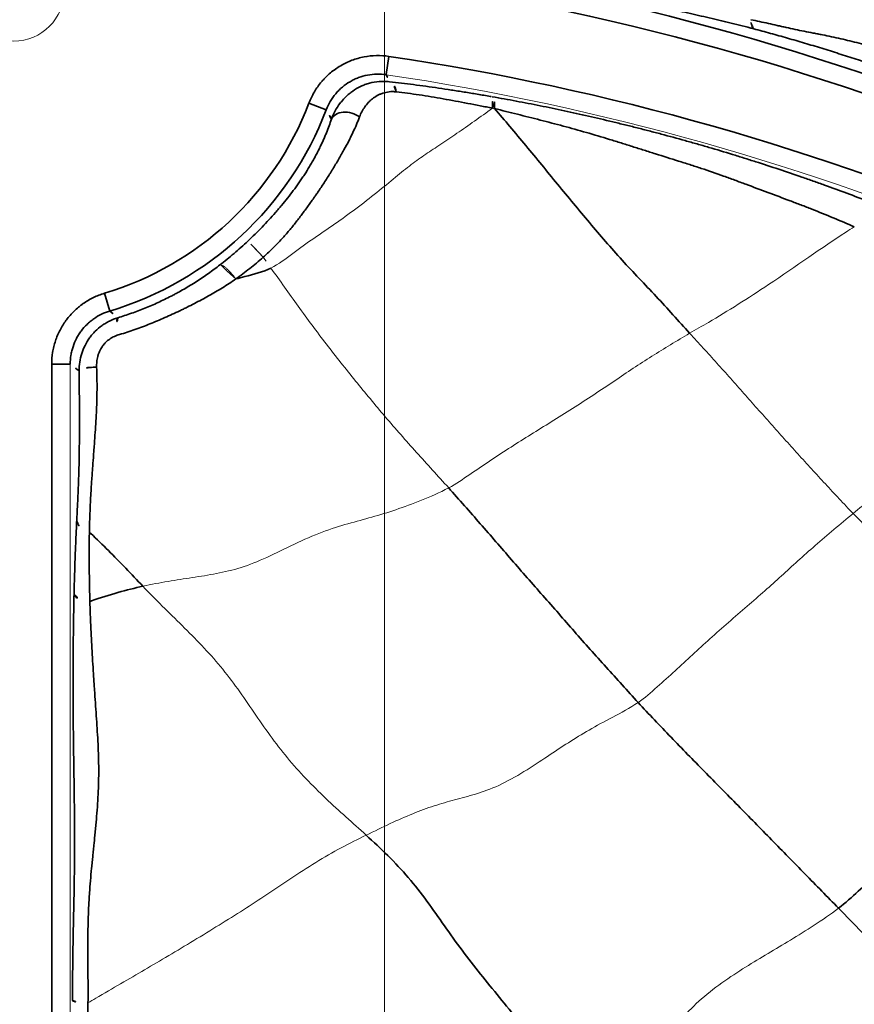
# Model space of a CAD drawing. Units: millimetres. Extents: x -605615253 to 17, y -1703671404 to 113.
# Drawn here: x -605611922 to -605611899, y -1703670215 to -1703670189 of the extents above; entities that cross this region are included whole.
import ezdxf

# ---------------------------------------------------------------- set-up
doc = ezdxf.new("R2010")
doc.units = ezdxf.units.MM
doc.layers.get('0').update_dxf_attribs({"lineweight": 9, "true_color": 0x1c1c1c})
doc.layers.get('Defpoints').update_dxf_attribs({"color": 3, "lineweight": 0})
doc.layers.add('1', color=7, linetype='Continuous')

# ---------------------------------------------------------------- blocks, each defined once
blk = doc.blocks.new('A$C5A414837')
at = {"layer": '1', "color": 0, "linetype": 'Continuous', "lineweight": 35}
for p, q in [((155.346, 151.883), (155.109, 151.443)), ((125.316, 123.866), (152.987, 151.537)), ((152.987, 151.537), (153.34, 151.184)), ((162.871, 151.607), (163.075, 151.151)), ((164.89, 150.677), (165.291, 150.974))]:
    blk.add_line(p, q, dxfattribs=at)
at = {"layer": '1', "color": 0, "linetype": 'Continuous', "lineweight": 18}
blk.add_line((153.34, 151.184), (125.667, 123.511), dxfattribs=at)
for centre, radius in [((109.892, 109.892), 109.892), ((159.389, 159.389), 1.366)]:
    blk.add_circle(centre, radius, dxfattribs=at)
at = {"layer": '1', "color": 0, "linetype": 'Continuous', "lineweight": 35}
for radius in [107.281, 106.782]:
    blk.add_circle((109.892, 109.892), radius, dxfattribs=at)
for centre, radius, start, end in [((109.892, 109.892), 71.028, 7.5139, 38.1191), ((109.892, 109.892), 71.527, 7.5139, 37.79349), ((159.389, 159.389), 8.525, 241.694, 294.1083), ((159.389, 159.389), 9.025, 241.694, 294.1083), ((109.892, 109.892), 68.969, 6.98299, 36.55965)]:
    blk.add_arc(centre, radius, start, end, dxfattribs=at)
at = {"layer": '1', "color": 0, "linetype": 'Continuous', "lineweight": 18}
blk.add_arc((109.892, 109.892), 68.47, 7.36586, 36.55965, dxfattribs=at)
at = {"layer": '1', "color": 0, "linetype": 'Continuous', "lineweight": 35}
for centre, major_axis, ratio, start_param, end_param in [((154.902, 150.719), (0.234, 0.442), 0.179094, 0.053221, 1.46168), ((153.737, 150.536), (-0.357, 0.35), 0.198199, 4.761883, 6.229765), ((163.188, 150.412), (-0.22, 0.449), 0.725286, 4.302195, 6.207092), ((164.417, 150.182), (0.39, 0.312), 0.529617, 5.232372, 6.211152), ((166.048, 147.995), (0.409, 0.288), 0.266763, 5.117872, 6.219799), ((166.079, 147.952), (0.409, 0.287), 0.266649, 5.114556, 6.219801), ((149.384, 146.374), (-0.345, 0.362), 0.403794, 0.057236, 1.434025), ((141.601, 138.657), (-0.351, 0.356), 0.137561, 0.052863, 1.415537)]:
    blk.add_ellipse(centre, major_axis=major_axis, ratio=ratio, start_param=start_param, end_param=end_param, dxfattribs=at)
at = {"layer": '1', "color": 0, "linetype": 'Continuous', "lineweight": 18}
for centre, major_axis, ratio, start_param, end_param in [((159.058, 149.644), (0.016, 0.5), 0.020652, 4.505399, 6.230812), ((150.844, 147.731), (-0.336, 0.37), 0.683095, 0.071734, 1.281246)]:
    blk.add_ellipse(centre, major_axis=major_axis, ratio=ratio, start_param=start_param, end_param=end_param, dxfattribs=at)
at = {"layer": '1', "color": 0, "linetype": 'Continuous', "lineweight": 35}
for points, knots in [([(152.987, 151.537), (153.063, 151.613), (153.144, 151.682), (153.274, 151.775), (153.318, 151.805), (153.387, 151.846), (153.41, 151.86), (153.457, 151.886), (153.48, 151.898), (153.6, 151.958), (153.698, 151.998), (153.849, 152.045), (153.901, 152.059), (153.979, 152.077), (154.005, 152.083), (154.058, 152.093), (154.084, 152.097), (154.216, 152.116), (154.322, 152.123), (154.481, 152.121), (154.534, 152.118), (154.613, 152.11), (154.64, 152.107), (154.693, 152.1), (154.72, 152.096), (154.851, 152.073), (155.057, 152.019), (155.252, 151.934), (155.346, 151.883)], [0, 0, 0, 0, 0.125, 0.125, 0.1875, 0.1875, 0.21875, 0.21875, 0.25, 0.25, 0.375, 0.375, 0.4375, 0.4375, 0.46875, 0.46875, 0.5, 0.5, 0.625, 0.625, 0.6875, 0.6875, 0.71875, 0.71875, 0.75, 0.75, 0.875, 1, 1, 1, 1]), ([(162.871, 151.607), (162.975, 151.653), (163.187, 151.727), (163.409, 151.765), (163.55, 151.777), (163.579, 151.779), (163.635, 151.781), (163.72, 151.783), (163.804, 151.779), (163.971, 151.764), (164.082, 151.745), (164.247, 151.702), (164.301, 151.686), (164.407, 151.648), (164.459, 151.627), (164.612, 151.558), (164.711, 151.503), (164.899, 151.376), (164.986, 151.305), (165.148, 151.15), (165.223, 151.066), (165.291, 150.974)], [0, 0, 0, 0, 0.125, 0.25, 0.25, 0.28125, 0.28125, 0.3125, 0.375, 0.375, 0.5, 0.5, 0.5625, 0.5625, 0.625, 0.625, 0.75, 0.75, 0.875, 0.875, 1, 1, 1, 1]), ([(155.109, 151.443), (155.038, 151.481), (154.892, 151.546), (154.738, 151.586), (154.639, 151.603), (154.62, 151.606), (154.58, 151.612), (154.52, 151.619), (154.46, 151.622), (154.341, 151.624), (154.262, 151.619), (154.143, 151.601), (154.103, 151.594), (154.025, 151.576), (153.987, 151.565), (153.873, 151.53), (153.799, 151.5), (153.71, 151.455), (153.692, 151.446), (153.657, 151.426), (153.64, 151.416), (153.588, 151.385), (153.555, 151.363), (153.458, 151.292), (153.397, 151.241), (153.34, 151.184)], [0, 0, 0, 0, 0.125, 0.25, 0.25, 0.28125, 0.28125, 0.3125, 0.375, 0.375, 0.5, 0.5, 0.5625, 0.5625, 0.625, 0.625, 0.75, 0.75, 0.78125, 0.78125, 0.8125, 0.8125, 0.875, 0.875, 1, 1, 1, 1]), ([(153.384, 150.889), (153.44, 150.946), (153.499, 150.997), (153.626, 151.09), (153.692, 151.132), (153.78, 151.177), (153.798, 151.186), (153.834, 151.203), (153.888, 151.227), (153.944, 151.248), (154.056, 151.284), (154.132, 151.303), (154.231, 151.318), (154.25, 151.321), (154.29, 151.326), (154.349, 151.331), (154.409, 151.334), (154.527, 151.333), (154.606, 151.326), (154.703, 151.31), (154.723, 151.306), (154.762, 151.298), (154.82, 151.285), (154.877, 151.268), (154.989, 151.23), (155.061, 151.199), (155.132, 151.163)], [0, 0, 0, 0, 0.125, 0.125, 0.25, 0.25, 0.28125, 0.28125, 0.3125, 0.375, 0.375, 0.5, 0.5, 0.53125, 0.53125, 0.5625, 0.625, 0.625, 0.75, 0.75, 0.78125, 0.78125, 0.8125, 0.875, 0.875, 1, 1, 1, 1]), ([(155.132, 151.163), (155.189, 151.132), (155.246, 151.103), (155.361, 151.044), (155.419, 151.016), (155.593, 150.932), (155.711, 150.879), (155.949, 150.778), (156.069, 150.73), (156.314, 150.639), (156.439, 150.596), (156.597, 150.545), (156.629, 150.535), (156.693, 150.516), (156.725, 150.506), (156.82, 150.478), (156.884, 150.46), (157.012, 150.427), (157.075, 150.41), (157.202, 150.38), (157.266, 150.365), (157.456, 150.324), (157.582, 150.3), (157.836, 150.256), (157.963, 150.237), (158.091, 150.221)], [0, 0, 0, 0, 0.0625, 0.0625, 0.125, 0.125, 0.25, 0.25, 0.375, 0.375, 0.5, 0.5, 0.53125, 0.53125, 0.5625, 0.5625, 0.625, 0.625, 0.6875, 0.6875, 0.75, 0.75, 0.875, 0.875, 1, 1, 1, 1]), ([(164.89, 150.677), (164.839, 150.746), (164.783, 150.809), (164.662, 150.925), (164.596, 150.978), (164.455, 151.074), (164.381, 151.115), (164.266, 151.167), (164.227, 151.183), (164.148, 151.211), (164.107, 151.223), (163.983, 151.256), (163.9, 151.27), (163.775, 151.281), (163.732, 151.283), (163.648, 151.283), (163.606, 151.281), (163.478, 151.27), (163.312, 151.242), (163.153, 151.186), (163.075, 151.151)], [0, 0, 0, 0, 0.125, 0.125, 0.25, 0.25, 0.375, 0.375, 0.4375, 0.4375, 0.5, 0.5, 0.625, 0.625, 0.6875, 0.6875, 0.75, 0.75, 0.875, 1, 1, 1, 1]), ([(150.491, 148.084), (150.592, 148.175), (150.691, 148.266), (150.843, 148.403), (150.894, 148.45), (150.998, 148.544), (151.05, 148.592), (151.158, 148.691), (151.213, 148.743), (151.299, 148.822), (151.328, 148.85), (151.387, 148.905), (151.416, 148.933), (151.506, 149.017), (151.567, 149.075), (151.691, 149.194), (151.754, 149.255), (151.85, 149.348), (151.883, 149.38), (151.948, 149.444), (151.981, 149.476), (152.08, 149.573), (152.146, 149.638), (152.278, 149.769), (152.344, 149.834), (152.476, 149.966), (152.541, 150.033), (152.64, 150.132), (152.673, 150.165), (152.739, 150.232), (152.772, 150.265), (152.87, 150.364), (152.934, 150.43), (153.063, 150.561), (153.128, 150.627), (153.256, 150.758), (153.32, 150.824), (153.384, 150.889)], [0, 0, 0, 0, 0.125, 0.125, 0.1875, 0.1875, 0.25, 0.25, 0.3125, 0.3125, 0.34375, 0.34375, 0.375, 0.375, 0.4375, 0.4375, 0.5, 0.5, 0.53125, 0.53125, 0.5625, 0.5625, 0.625, 0.625, 0.6875, 0.6875, 0.75, 0.75, 0.78125, 0.78125, 0.8125, 0.8125, 0.875, 0.875, 0.9375, 0.9375, 1, 1, 1, 1]), ([(154.849, 150.809), (154.806, 150.832), (154.762, 150.853), (154.694, 150.877), (154.671, 150.885), (154.636, 150.895), (154.624, 150.898), (154.6, 150.903), (154.588, 150.906), (154.528, 150.917), (154.479, 150.922), (154.406, 150.922), (154.382, 150.921), (154.333, 150.917), (154.308, 150.913), (154.236, 150.9), (154.189, 150.886), (154.121, 150.86), (154.099, 150.85), (154.066, 150.834), (154.056, 150.829), (154.034, 150.817), (154.023, 150.811), (153.971, 150.781), (153.932, 150.753), (153.857, 150.693), (153.822, 150.66), (153.789, 150.624)], [0, 0, 0, 0, 0.125, 0.125, 0.1875, 0.1875, 0.21875, 0.21875, 0.25, 0.25, 0.375, 0.375, 0.4375, 0.4375, 0.5, 0.5, 0.625, 0.625, 0.6875, 0.6875, 0.71875, 0.71875, 0.75, 0.75, 0.875, 0.875, 1, 1, 1, 1]), ([(159.075, 150.143), (159.167, 150.14), (159.258, 150.138), (159.439, 150.136), (159.529, 150.137), (159.707, 150.14), (159.796, 150.143), (159.972, 150.15), (160.059, 150.155), (160.188, 150.163), (160.232, 150.166), (160.318, 150.173), (160.36, 150.176), (160.488, 150.188), (160.573, 150.196), (160.74, 150.216), (160.824, 150.227), (160.991, 150.251), (161.075, 150.264), (161.202, 150.286), (161.245, 150.294), (161.331, 150.31), (161.374, 150.319), (161.505, 150.347), (161.592, 150.367), (161.703, 150.395), (161.725, 150.4), (161.77, 150.412), (161.792, 150.418), (161.859, 150.436), (161.947, 150.461), (162.032, 150.487), (162.096, 150.507), (162.117, 150.514), (162.158, 150.527), (162.179, 150.534), (162.241, 150.555), (162.281, 150.569), (162.359, 150.597), (162.396, 150.611), (162.469, 150.639), (162.505, 150.653), (162.556, 150.674), (162.573, 150.681), (162.607, 150.695), (162.623, 150.702), (162.705, 150.737), (162.766, 150.764), (162.883, 150.818), (162.939, 150.845), (162.994, 150.872)], [0, 0, 0, 0, 0.0625, 0.0625, 0.125, 0.125, 0.1875, 0.1875, 0.25, 0.25, 0.28125, 0.28125, 0.3125, 0.3125, 0.375, 0.375, 0.4375, 0.4375, 0.5, 0.5, 0.53125, 0.53125, 0.5625, 0.5625, 0.625, 0.625, 0.640625, 0.640625, 0.65625, 0.65625, 0.6875, 0.71875, 0.71875, 0.734375, 0.734375, 0.75, 0.75, 0.78125, 0.78125, 0.8125, 0.8125, 0.84375, 0.84375, 0.859375, 0.859375, 0.875, 0.875, 0.9375, 0.9375, 1, 1, 1, 1]), ([(162.994, 150.872), (163.07, 150.908), (163.147, 150.937), (163.302, 150.983), (163.38, 151), (163.499, 151.016), (163.538, 151.02), (163.618, 151.025), (163.659, 151.026), (163.739, 151.025), (163.779, 151.023), (163.86, 151.015), (163.9, 151.01), (164.019, 150.989), (164.099, 150.968), (164.216, 150.926), (164.255, 150.91), (164.314, 150.883), (164.333, 150.874), (164.372, 150.854), (164.391, 150.844), (164.485, 150.79), (164.558, 150.739), (164.66, 150.651), (164.694, 150.619), (164.742, 150.569), (164.758, 150.552), (164.789, 150.516), (164.804, 150.498), (164.818, 150.479)], [0, 0, 0, 0, 0.125, 0.125, 0.25, 0.25, 0.3125, 0.3125, 0.375, 0.375, 0.4375, 0.4375, 0.5, 0.5, 0.625, 0.625, 0.6875, 0.6875, 0.71875, 0.71875, 0.75, 0.75, 0.875, 0.875, 0.9375, 0.9375, 0.96875, 0.96875, 1, 1, 1, 1]), ([(153.789, 150.624), (153.72, 150.55), (153.65, 150.477), (153.51, 150.331), (153.439, 150.259), (153.295, 150.116), (153.221, 150.045), (153.109, 149.939), (153.072, 149.904), (152.996, 149.834), (152.958, 149.799), (152.844, 149.694), (152.767, 149.626), (152.613, 149.49), (152.536, 149.423), (152.381, 149.289), (152.304, 149.222), (152.189, 149.123), (152.15, 149.09), (152.074, 149.024), (152.037, 148.992), (151.925, 148.895), (151.852, 148.832), (151.744, 148.739), (151.709, 148.709), (151.639, 148.648), (151.569, 148.588), (151.485, 148.514), (151.435, 148.471), (151.402, 148.442), (151.386, 148.427), (151.304, 148.355), (151.241, 148.299), (151.12, 148.19), (151.061, 148.136), (150.946, 148.031), (150.889, 147.979), (150.723, 147.824), (150.614, 147.721), (150.505, 147.617)], [0, 0, 0, 0, 0.0625, 0.0625, 0.125, 0.125, 0.1875, 0.1875, 0.21875, 0.21875, 0.25, 0.25, 0.3125, 0.3125, 0.375, 0.375, 0.4375, 0.4375, 0.46875, 0.46875, 0.5, 0.5, 0.5625, 0.5625, 0.59375, 0.59375, 0.625, 0.65625, 0.671875, 0.671875, 0.6875, 0.6875, 0.75, 0.75, 0.8125, 0.8125, 0.875, 0.875, 1, 1, 1, 1]), ([(158.123, 149.651), (157.981, 149.677), (157.841, 149.706), (157.562, 149.771), (157.423, 149.807), (157.214, 149.866), (157.145, 149.886), (157.006, 149.928), (156.936, 149.95), (156.796, 149.994), (156.726, 150.017), (156.621, 150.053), (156.586, 150.065), (156.516, 150.089), (156.482, 150.101), (156.377, 150.138), (156.308, 150.163), (156.17, 150.214), (156.102, 150.24), (155.898, 150.32), (155.763, 150.375), (155.563, 150.459), (155.497, 150.488), (155.365, 150.547), (155.299, 150.578), (155.169, 150.641), (155.105, 150.673), (154.976, 150.739), (154.912, 150.774), (154.849, 150.809)], [0, 0, 0, 0, 0.125, 0.125, 0.25, 0.25, 0.3125, 0.3125, 0.375, 0.375, 0.4375, 0.4375, 0.46875, 0.46875, 0.5, 0.5, 0.5625, 0.5625, 0.625, 0.625, 0.75, 0.75, 0.8125, 0.8125, 0.875, 0.875, 0.9375, 0.9375, 1, 1, 1, 1]), ([(163.575, 150.38), (163.509, 150.351), (163.443, 150.322), (163.304, 150.266), (163.232, 150.239), (163.136, 150.204), (163.117, 150.197), (163.077, 150.183), (163.018, 150.162), (162.956, 150.142), (162.83, 150.101), (162.742, 150.074), (162.626, 150.041), (162.603, 150.034), (162.555, 150.021), (162.532, 150.014), (162.46, 149.995), (162.412, 149.982), (162.266, 149.944), (162.167, 149.919), (162.041, 149.889), (162.015, 149.883), (161.964, 149.871), (161.939, 149.865), (161.862, 149.848), (161.81, 149.836), (161.658, 149.803), (161.557, 149.782), (161.407, 149.752), (161.357, 149.743), (161.282, 149.729), (161.257, 149.725), (161.208, 149.716), (161.183, 149.711), (161.06, 149.69), (160.963, 149.674), (160.771, 149.643), (160.675, 149.629), (160.531, 149.609), (160.483, 149.602), (160.386, 149.589), (160.337, 149.583), (160.19, 149.567), (160.092, 149.557), (159.942, 149.546), (159.892, 149.543), (159.791, 149.537), (159.741, 149.534), (159.588, 149.529), (159.484, 149.528), (159.328, 149.53), (159.275, 149.531), (159.17, 149.535), (159.117, 149.538), (159.065, 149.541)], [0, 0, 0, 0, 0.0625, 0.0625, 0.125, 0.125, 0.140625, 0.140625, 0.15625, 0.1875, 0.1875, 0.25, 0.25, 0.265625, 0.265625, 0.28125, 0.28125, 0.3125, 0.3125, 0.375, 0.375, 0.390625, 0.390625, 0.40625, 0.40625, 0.4375, 0.4375, 0.5, 0.5, 0.53125, 0.53125, 0.546875, 0.546875, 0.5625, 0.5625, 0.625, 0.625, 0.6875, 0.6875, 0.71875, 0.71875, 0.75, 0.75, 0.8125, 0.8125, 0.84375, 0.84375, 0.875, 0.875, 0.9375, 0.9375, 0.96875, 0.96875, 1, 1, 1, 1]), ([(164.754, 150.158), (164.744, 150.171), (164.733, 150.184), (164.711, 150.208), (164.7, 150.22), (164.666, 150.254), (164.643, 150.275), (164.572, 150.332), (164.522, 150.363), (164.459, 150.395), (164.446, 150.401), (164.42, 150.413), (164.382, 150.429), (164.344, 150.442), (164.267, 150.464), (164.217, 150.474), (164.14, 150.483), (164.115, 150.485), (164.065, 150.487), (164.039, 150.487), (163.965, 150.484), (163.915, 150.479), (163.818, 150.462), (163.769, 150.45), (163.672, 150.42), (163.624, 150.401), (163.575, 150.38)], [0, 0, 0, 0, 0.03125, 0.03125, 0.0625, 0.0625, 0.125, 0.125, 0.25, 0.25, 0.28125, 0.28125, 0.3125, 0.375, 0.375, 0.5, 0.5, 0.5625, 0.5625, 0.625, 0.625, 0.75, 0.75, 0.875, 0.875, 1, 1, 1, 1]), ([(164.818, 150.479), (164.885, 150.396), (164.951, 150.311), (165.086, 150.14), (165.153, 150.053), (165.357, 149.788), (165.495, 149.607), (165.701, 149.329), (165.77, 149.236), (165.908, 149.047), (165.978, 148.952), (166.116, 148.761), (166.185, 148.665), (166.323, 148.471), (166.392, 148.374), (166.461, 148.276)], [0, 0, 0, 0, 0.125, 0.125, 0.25, 0.25, 0.5, 0.5, 0.625, 0.625, 0.75, 0.75, 0.875, 0.875, 1, 1, 1, 1]), ([(158.091, 150.221), (158.253, 150.2), (158.414, 150.183), (158.66, 150.164), (158.742, 150.158), (158.908, 150.149), (158.991, 150.145), (159.075, 150.143)], [0, 0, 0, 0, 0.5, 0.5, 0.75, 0.75, 1, 1, 1, 1]), ([(166.28, 148.009), (166.216, 148.103), (166.152, 148.198), (166.024, 148.387), (165.96, 148.481), (165.833, 148.668), (165.769, 148.761), (165.643, 148.946), (165.579, 149.038), (165.389, 149.311), (165.262, 149.489), (165.071, 149.747), (165.008, 149.831), (164.881, 149.997), (164.818, 150.078), (164.754, 150.158)], [0, 0, 0, 0, 0.125, 0.125, 0.25, 0.25, 0.375, 0.375, 0.5, 0.5, 0.75, 0.75, 0.875, 0.875, 1, 1, 1, 1]), ([(159.065, 149.541), (158.984, 149.545), (158.904, 149.551), (158.746, 149.566), (158.667, 149.574), (158.51, 149.593), (158.432, 149.604), (158.277, 149.626), (158.2, 149.638), (158.123, 149.651)], [0, 0, 0, 0, 0.25, 0.25, 0.5, 0.5, 0.75, 0.75, 1, 1, 1, 1]), ([(159.004, 149.188), (158.77, 149.268), (158.483, 149.438), (158.196, 149.608), (158.123, 149.651)], [0, 0, 0, 0, 0.743764, 1, 1, 1, 1]), ([(166.492, 148.232), (166.554, 148.143), (166.617, 148.053), (166.741, 147.874), (166.803, 147.784), (166.988, 147.513), (167.111, 147.331), (167.355, 146.964), (167.476, 146.78), (167.717, 146.407), (167.837, 146.219), (168.075, 145.84), (168.194, 145.649), (168.37, 145.361), (168.428, 145.265), (168.545, 145.072), (168.603, 144.976), (168.718, 144.783), (168.775, 144.686), (168.889, 144.493), (168.946, 144.396), (169.115, 144.105), (169.226, 143.911), (169.39, 143.62), (169.444, 143.523), (169.552, 143.329), (169.606, 143.232), (169.765, 142.941), (169.869, 142.747), (170.024, 142.455), (170.075, 142.358), (170.177, 142.163), (170.227, 142.066), (170.378, 141.774), (170.478, 141.578), (170.674, 141.187), (170.771, 140.991), (170.914, 140.697), (170.962, 140.599), (171.055, 140.404), (171.101, 140.307), (171.239, 140.015), (171.328, 139.822), (171.505, 139.435), (171.592, 139.241), (171.679, 139.047)], [0, 0, 0, 0, 0.03125, 0.03125, 0.0625, 0.0625, 0.125, 0.125, 0.1875, 0.1875, 0.25, 0.25, 0.3125, 0.3125, 0.34375, 0.34375, 0.375, 0.375, 0.40625, 0.40625, 0.4375, 0.4375, 0.5, 0.5, 0.53125, 0.53125, 0.5625, 0.5625, 0.625, 0.625, 0.65625, 0.65625, 0.6875, 0.6875, 0.75, 0.75, 0.8125, 0.8125, 0.84375, 0.84375, 0.875, 0.875, 0.9375, 0.9375, 1, 1, 1, 1]), ([(149.031, 146.727), (149.167, 146.857), (149.298, 146.981), (149.554, 147.222), (149.678, 147.338), (149.919, 147.562), (150.037, 147.67), (150.21, 147.828), (150.267, 147.88), (150.38, 147.983), (150.435, 148.034), (150.491, 148.084)], [0, 0, 0, 0, 0.25, 0.25, 0.5, 0.5, 0.75, 0.75, 0.875, 0.875, 1, 1, 1, 1]), ([(165.746, 139.957), (165.758, 140.18), (165.784, 140.628), (165.812, 141.299), (165.829, 141.969), (165.848, 142.639), (165.889, 143.309), (165.943, 143.979), (166.004, 144.649), (166.07, 145.32), (166.136, 145.99), (166.2, 146.661), (166.26, 147.319), (166.295, 147.753), (166.309, 147.964)], [0, 0, 0, 0, 0.083741, 0.167481, 0.251222, 0.334962, 0.418703, 0.502443, 0.586184, 0.669925, 0.753665, 0.837406, 0.921146, 1, 1, 1, 1]), ([(170.917, 138.845), (170.841, 139.038), (170.763, 139.229), (170.606, 139.612), (170.526, 139.803), (170.402, 140.09), (170.36, 140.185), (170.296, 140.329), (170.274, 140.377), (170.231, 140.473), (170.209, 140.521), (170.101, 140.761), (170.013, 140.954), (169.837, 141.34), (169.749, 141.533), (169.616, 141.823), (169.572, 141.92), (169.482, 142.113), (169.437, 142.21), (169.3, 142.498), (169.207, 142.69), (169.063, 142.977), (169.015, 143.073), (168.942, 143.216), (168.917, 143.264), (168.867, 143.36), (168.843, 143.407), (168.718, 143.646), (168.618, 143.838), (168.468, 144.126), (168.418, 144.222), (168.318, 144.415), (168.218, 144.607), (168.117, 144.8), (168.042, 144.944), (168.017, 144.992), (167.966, 145.088), (167.941, 145.136), (167.813, 145.376), (167.71, 145.567), (167.553, 145.85), (167.447, 146.039), (167.341, 146.225), (167.234, 146.412), (167.18, 146.504), (167.072, 146.689), (167.018, 146.781), (166.91, 146.964), (166.855, 147.056), (166.746, 147.238), (166.692, 147.329), (166.583, 147.511), (166.528, 147.602), (166.419, 147.783), (166.364, 147.874), (166.309, 147.964)], [0, 0, 0, 0, 0.0625, 0.0625, 0.125, 0.125, 0.15625, 0.15625, 0.171875, 0.171875, 0.1875, 0.1875, 0.25, 0.25, 0.3125, 0.3125, 0.34375, 0.34375, 0.375, 0.375, 0.4375, 0.4375, 0.46875, 0.46875, 0.484375, 0.484375, 0.5, 0.5, 0.5625, 0.5625, 0.59375, 0.59375, 0.625, 0.65625, 0.65625, 0.671875, 0.671875, 0.6875, 0.6875, 0.75, 0.75, 0.78125, 0.8125, 0.8125, 0.84375, 0.84375, 0.875, 0.875, 0.90625, 0.90625, 0.9375, 0.9375, 0.96875, 0.96875, 1, 1, 1, 1]), ([(150.505, 147.617), (150.455, 147.568), (150.404, 147.519), (150.301, 147.418), (150.25, 147.367), (150.146, 147.264), (150.093, 147.212), (149.987, 147.105), (149.933, 147.051), (149.825, 146.941), (149.77, 146.885), (149.658, 146.771), (149.602, 146.713), (149.488, 146.595), (149.43, 146.535), (149.312, 146.412), (149.253, 146.349), (149.192, 146.285)], [0, 0, 0, 0, 0.125, 0.125, 0.25, 0.25, 0.375, 0.375, 0.5, 0.5, 0.625, 0.625, 0.75, 0.75, 0.875, 0.875, 1, 1, 1, 1]), ([(150.505, 147.617), (150.506, 147.599), (150.51, 147.36), (150.515, 146.901), (150.512, 146.236), (150.498, 145.79), (150.492, 145.563)], [0, 0, 0, 0, 0.026359, 0.350906, 0.675453, 1, 1, 1, 1]), ([(141.248, 139.01), (141.412, 139.171), (141.575, 139.331), (141.818, 139.569), (141.899, 139.647), (142.059, 139.803), (142.139, 139.881), (142.298, 140.035), (142.377, 140.111), (142.535, 140.263), (142.614, 140.339), (142.771, 140.49), (142.85, 140.565), (143.007, 140.716), (143.085, 140.791), (143.243, 140.943), (143.322, 141.019), (143.482, 141.174), (143.562, 141.252), (143.724, 141.409), (143.805, 141.489), (143.97, 141.651), (144.052, 141.733), (144.178, 141.857), (144.241, 141.92), (144.304, 141.983), (144.347, 142.026), (144.368, 142.047), (144.474, 142.153), (144.558, 142.237), (144.725, 142.405), (144.889, 142.572), (145.051, 142.737), (145.212, 142.902), (145.292, 142.984), (145.451, 143.147), (145.53, 143.229), (145.688, 143.392), (145.767, 143.473), (145.925, 143.637), (146.004, 143.718), (146.164, 143.882), (146.244, 143.964), (146.404, 144.128), (146.485, 144.211), (146.647, 144.376), (146.729, 144.459), (146.893, 144.625), (146.975, 144.708), (147.141, 144.875), (147.225, 144.959), (147.33, 145.063), (147.351, 145.085), (147.393, 145.126), (147.456, 145.189), (147.519, 145.252), (147.644, 145.376), (147.727, 145.459), (147.893, 145.623), (147.976, 145.704), (148.223, 145.947), (148.387, 146.106), (148.59, 146.303), (148.63, 146.342), (148.711, 146.421), (148.752, 146.46), (148.872, 146.576), (148.952, 146.652), (149.031, 146.727)], [0, 0, 0, 0, 0.0625, 0.0625, 0.09375, 0.09375, 0.125, 0.125, 0.15625, 0.15625, 0.1875, 0.1875, 0.21875, 0.21875, 0.25, 0.25, 0.28125, 0.28125, 0.3125, 0.3125, 0.34375, 0.34375, 0.375, 0.375, 0.390625, 0.398438, 0.398438, 0.40625, 0.40625, 0.4375, 0.4375, 0.46875, 0.5, 0.5, 0.53125, 0.53125, 0.5625, 0.5625, 0.59375, 0.59375, 0.625, 0.625, 0.65625, 0.65625, 0.6875, 0.6875, 0.71875, 0.71875, 0.75, 0.75, 0.78125, 0.78125, 0.789063, 0.789063, 0.796875, 0.8125, 0.8125, 0.84375, 0.84375, 0.875, 0.875, 0.9375, 0.9375, 0.953125, 0.953125, 0.96875, 0.96875, 1, 1, 1, 1]), ([(172.775, 144.54), (172.72, 144.634), (172.666, 144.725), (172.559, 144.905), (172.506, 144.993), (172.427, 145.124), (172.4, 145.168), (172.348, 145.254), (172.268, 145.383), (172.189, 145.511), (172.03, 145.766), (171.924, 145.935), (171.71, 146.274), (171.601, 146.444), (171.49, 146.616)], [0, 0, 0, 0, 0.125, 0.125, 0.25, 0.25, 0.3125, 0.3125, 0.375, 0.5, 0.5, 0.75, 0.75, 1, 1, 1, 1]), ([(149.192, 146.285), (149.118, 146.207), (149.043, 146.127), (148.929, 146.005), (148.892, 145.964), (148.816, 145.882), (148.778, 145.841), (148.664, 145.717), (148.588, 145.633), (148.436, 145.465), (148.36, 145.38), (148.208, 145.209), (148.131, 145.122), (147.978, 144.948), (147.901, 144.861), (147.804, 144.751), (147.785, 144.729), (147.746, 144.685), (147.727, 144.663), (147.669, 144.596), (147.63, 144.552), (147.515, 144.42), (147.439, 144.332), (147.287, 144.157), (147.211, 144.07), (147.059, 143.897), (146.984, 143.81), (146.833, 143.639), (146.757, 143.554), (146.605, 143.385), (146.529, 143.302), (146.375, 143.137), (146.297, 143.055), (146.14, 142.895), (146.061, 142.816), (145.899, 142.66), (145.817, 142.583), (145.651, 142.43), (145.566, 142.354), (145.394, 142.203), (145.307, 142.129), (145.174, 142.017), (145.13, 141.979), (145.04, 141.905), (144.995, 141.867), (144.904, 141.792), (144.859, 141.755), (144.767, 141.679), (144.721, 141.642), (144.584, 141.529), (144.493, 141.455), (144.359, 141.345), (144.314, 141.308), (144.225, 141.236), (144.18, 141.2), (144.048, 141.092), (143.962, 141.02), (143.791, 140.876), (143.707, 140.804), (143.583, 140.696), (143.543, 140.66), (143.461, 140.588), (143.421, 140.552), (143.3, 140.443), (143.221, 140.37), (143.063, 140.223), (142.985, 140.149), (142.831, 140), (142.754, 139.924), (142.638, 139.809), (142.6, 139.77), (142.523, 139.693), (142.485, 139.654), (142.369, 139.537), (142.292, 139.459), (142.136, 139.302), (142.057, 139.223), (141.9, 139.064), (141.82, 138.984), (141.66, 138.824), (141.58, 138.744), (141.499, 138.664)], [0, 0, 0, 0, 0.03125, 0.03125, 0.046875, 0.046875, 0.0625, 0.0625, 0.09375, 0.09375, 0.125, 0.125, 0.15625, 0.15625, 0.1875, 0.1875, 0.195312, 0.195312, 0.203125, 0.203125, 0.21875, 0.21875, 0.25, 0.25, 0.28125, 0.28125, 0.3125, 0.3125, 0.34375, 0.34375, 0.375, 0.375, 0.40625, 0.40625, 0.4375, 0.4375, 0.46875, 0.46875, 0.5, 0.5, 0.53125, 0.53125, 0.546875, 0.546875, 0.5625, 0.5625, 0.578125, 0.578125, 0.59375, 0.59375, 0.625, 0.625, 0.640625, 0.640625, 0.65625, 0.65625, 0.6875, 0.6875, 0.71875, 0.71875, 0.734375, 0.734375, 0.75, 0.75, 0.78125, 0.78125, 0.8125, 0.8125, 0.84375, 0.84375, 0.859375, 0.859375, 0.875, 0.875, 0.90625, 0.90625, 0.9375, 0.9375, 0.96875, 0.96875, 1, 1, 1, 1]), ([(149.192, 146.285), (149.207, 146.278), (149.453, 146.159), (149.905, 145.921), (150.305, 145.683), (150.492, 145.563)], [0, 0, 0, 0, 0.032571, 0.516285, 1, 1, 1, 1]), ([(172.894, 144.769), (172.981, 144.637), (173.069, 144.501), (173.2, 144.295), (173.243, 144.226), (173.309, 144.122), (173.331, 144.088), (173.375, 144.018), (173.397, 143.983), (173.507, 143.808), (173.597, 143.669), (173.735, 143.462), (173.782, 143.392), (173.852, 143.289), (173.876, 143.254), (173.923, 143.185), (173.946, 143.15), (174.063, 142.976), (174.155, 142.834), (174.336, 142.548), (174.424, 142.403), (174.599, 142.111), (174.685, 141.964), (174.855, 141.668), (174.939, 141.518), (175.044, 141.331), (175.064, 141.293), (175.106, 141.218), (175.126, 141.18), (175.188, 141.067), (175.228, 140.991), (175.348, 140.763), (175.426, 140.611), (175.578, 140.305), (175.652, 140.152), (175.798, 139.845), (175.869, 139.691), (176.007, 139.382), (176.075, 139.228), (176.174, 138.995), (176.207, 138.918), (176.272, 138.762), (176.304, 138.685), (176.399, 138.451), (176.461, 138.295), (176.583, 137.982), (176.642, 137.826), (176.7, 137.668)], [0, 0, 0, 0, 0.0625, 0.0625, 0.09375, 0.09375, 0.109375, 0.109375, 0.125, 0.125, 0.1875, 0.1875, 0.21875, 0.21875, 0.234375, 0.234375, 0.25, 0.25, 0.3125, 0.3125, 0.375, 0.375, 0.4375, 0.4375, 0.5, 0.5, 0.515625, 0.515625, 0.53125, 0.53125, 0.5625, 0.5625, 0.625, 0.625, 0.6875, 0.6875, 0.75, 0.75, 0.8125, 0.8125, 0.84375, 0.84375, 0.875, 0.875, 0.9375, 0.9375, 1, 1, 1, 1]), ([(176.159, 137.564), (176.1, 137.712), (176.039, 137.861), (175.918, 138.158), (175.856, 138.307), (175.732, 138.604), (175.669, 138.752), (175.542, 139.049), (175.477, 139.197), (175.346, 139.493), (175.28, 139.642), (175.146, 139.938), (175.078, 140.087), (174.941, 140.384), (174.871, 140.532), (174.765, 140.754), (174.73, 140.829), (174.659, 140.977), (174.623, 141.051), (174.515, 141.273), (174.443, 141.42), (174.297, 141.713), (174.224, 141.86), (174.076, 142.151), (174.002, 142.296), (173.852, 142.585), (173.777, 142.729), (173.663, 142.944), (173.625, 143.015), (173.549, 143.157), (173.511, 143.228), (173.396, 143.44), (173.319, 143.58), (173.203, 143.789), (173.164, 143.859), (173.086, 143.997), (173.047, 144.066), (172.969, 144.203), (172.931, 144.271), (172.853, 144.406), (172.814, 144.473), (172.775, 144.54)], [0, 0, 0, 0, 0.0625, 0.0625, 0.125, 0.125, 0.1875, 0.1875, 0.25, 0.25, 0.3125, 0.3125, 0.375, 0.375, 0.4375, 0.4375, 0.46875, 0.46875, 0.5, 0.5, 0.5625, 0.5625, 0.625, 0.625, 0.6875, 0.6875, 0.75, 0.75, 0.78125, 0.78125, 0.8125, 0.8125, 0.875, 0.875, 0.90625, 0.90625, 0.9375, 0.9375, 0.96875, 0.96875, 1, 1, 1, 1]), ([(141.499, 138.664), (141.402, 138.569), (141.305, 138.473), (141.11, 138.282), (141.013, 138.187), (140.914, 138.092)], [0, 0, 0, 0, 0.5, 0.5, 1, 1, 1, 1])]:
    blk.add_open_spline(points, degree=3, knots=knots, dxfattribs=at)
for points in [[(155.109, 151.443), (155.116, 151.349), (155.124, 151.256), (155.132, 151.163)], [(153.384, 150.889), (153.369, 150.987), (153.354, 151.085), (153.34, 151.184)], [(162.994, 150.872), (163.021, 150.965), (163.048, 151.058), (163.075, 151.151)], [(164.89, 150.677), (164.866, 150.611), (164.842, 150.545), (164.818, 150.479)], [(166.461, 148.276), (166.471, 148.261), (166.482, 148.246), (166.492, 148.232)], [(166.309, 147.964), (166.3, 147.979), (166.29, 147.994), (166.28, 148.009)], [(157.72, 133.898), (157.729, 134.112), (157.754, 134.54), (157.789, 135.182), (157.82, 135.826), (157.859, 136.469), (157.904, 137.111), (157.945, 137.753), (157.984, 138.394), (158.029, 139.036), (158.077, 139.678), (158.121, 140.32), (158.162, 140.963), (158.19, 141.392), (158.202, 141.606)], [(150.005, 136.556), (150.017, 136.29), (150.036, 135.754), (150.012, 134.942), (149.91, 134.135), (149.767, 133.336), (149.634, 132.536), (149.533, 131.73), (149.453, 130.92), (149.373, 130.109), (149.275, 129.299), (149.162, 128.498), (149.039, 127.706), (148.956, 127.176), (148.953, 126.909)], [(157.72, 133.898), (157.711, 133.684), (157.701, 133.254), (157.688, 132.609), (157.677, 131.965), (157.672, 131.32), (157.667, 130.674), (157.663, 130.028), (157.657, 129.382), (157.65, 128.736), (157.643, 128.089), (157.636, 127.444), (157.629, 126.798), (157.624, 126.368), (157.623, 126.152)], [(165.675, 125.915), (165.446, 125.922), (164.975, 125.933), (164.269, 125.943), (163.586, 125.946), (162.948, 125.948), (162.354, 125.953), (161.736, 125.962), (161.054, 125.973), (160.344, 125.991), (159.659, 126.022), (159, 126.063), (158.324, 126.101), (157.855, 126.122), (157.623, 126.152)]]:
    blk.add_open_spline(points, degree=3, dxfattribs=at)
at = {"layer": '1', "color": 0, "linetype": 'Continuous', "lineweight": 18}
for points, knots in [([(158.123, 149.651), (158.128, 149.685), (158.133, 149.719), (158.14, 149.787), (158.143, 149.82), (158.147, 149.886), (158.148, 149.918), (158.149, 149.978), (158.148, 150.007), (158.146, 150.06), (158.143, 150.085), (158.137, 150.128), (158.133, 150.147), (158.123, 150.18), (158.118, 150.193), (158.105, 150.212), (158.099, 150.218), (158.091, 150.221)], [0, 0, 0, 0, 0.125, 0.125, 0.25, 0.25, 0.375, 0.375, 0.5, 0.5, 0.625, 0.625, 0.75, 0.75, 0.875, 0.875, 1, 1, 1, 1]), ([(166.28, 148.009), (166.079, 148.043), (165.674, 148.109), (165.112, 148.208), (164.597, 148.31), (164.126, 148.409), (163.665, 148.488), (163.129, 148.543), (162.47, 148.606), (161.751, 148.695), (161.056, 148.808), (160.392, 148.938), (159.704, 149.056), (159.224, 149.113), (159.004, 149.188)], [0, 0, 0, 0, 0.079472, 0.163156, 0.246841, 0.330525, 0.41421, 0.497894, 0.581578, 0.665263, 0.748947, 0.832631, 0.916316, 1, 1, 1, 1]), ([(172.775, 144.54), (172.77, 144.553), (172.769, 144.568), (172.775, 144.602), (172.782, 144.621), (172.802, 144.66), (172.816, 144.681), (172.85, 144.725), (172.871, 144.747), (172.894, 144.769)], [0, 0, 0, 0, 0.25, 0.25, 0.5, 0.5, 0.75, 0.75, 1, 1, 1, 1]), ([(170.917, 138.845), (170.829, 138.866), (170.041, 139.044), (168.386, 139.318), (166.685, 139.7), (165.93, 139.909), (165.746, 139.957)], [0, 0, 0, 0, 0.060918, 0.530459, 0.882615, 1, 1, 1, 1]), ([(150.005, 136.556), (149.776, 136.635), (149.296, 136.801), (148.525, 137.007), (147.736, 137.173), (146.973, 137.319), (146.243, 137.47), (145.491, 137.645), (144.705, 137.834), (143.932, 138.026), (143.211, 138.214), (142.495, 138.406), (141.913, 138.557), (141.578, 138.644), (141.499, 138.664)], [0, 0, 0, 0, 0.088425, 0.176849, 0.265274, 0.353699, 0.442123, 0.530548, 0.618973, 0.707398, 0.795822, 0.884247, 0.972672, 1, 1, 1, 1])]:
    blk.add_open_spline(points, degree=3, knots=knots, dxfattribs=at)
for points in [[(158.123, 149.651), (158.123, 149.651), (158.123, 149.651), (158.123, 149.651)], [(159.065, 149.541), (159.044, 149.423), (159.024, 149.306), (159.004, 149.188)], [(159.004, 149.188), (158.968, 148.982), (158.898, 148.567), (158.794, 147.942), (158.696, 147.314), (158.609, 146.68), (158.532, 146.047), (158.462, 145.419), (158.401, 144.795), (158.347, 144.171), (158.302, 143.538), (158.264, 142.898), (158.233, 142.253), (158.214, 141.822), (158.202, 141.606)], [(150.005, 136.556), (149.994, 136.801), (149.966, 137.289), (149.93, 138.028), (149.928, 138.78), (149.969, 139.538), (150.068, 140.294), (150.208, 141.044), (150.347, 141.794), (150.452, 142.55), (150.493, 143.308), (150.491, 144.063), (150.484, 144.815), (150.486, 145.316), (150.492, 145.563)], [(158.202, 141.606), (157.937, 141.685), (157.435, 141.888), (156.762, 142.196), (156.176, 142.512), (155.609, 142.841), (154.965, 143.179), (154.191, 143.484), (153.389, 143.743), (152.703, 144.036), (152.13, 144.398), (151.601, 144.785), (151.07, 145.176), (150.693, 145.435), (150.492, 145.563)], [(165.746, 139.957), (165.552, 140.008), (165.163, 140.103), (164.585, 140.242), (164.008, 140.365), (163.405, 140.482), (162.75, 140.613), (162.073, 140.758), (161.414, 140.909), (160.785, 141.057), (160.174, 141.196), (159.537, 141.329), (158.865, 141.458), (158.413, 141.543), (158.202, 141.606)], [(165.428, 133.402), (165.431, 133.584), (165.442, 133.948), (165.462, 134.495), (165.484, 135.043), (165.509, 135.591), (165.538, 136.138), (165.568, 136.684), (165.601, 137.23), (165.634, 137.776), (165.667, 138.322), (165.698, 138.867), (165.724, 139.412), (165.737, 139.775), (165.746, 139.957)], [(150.005, 136.556), (150.239, 136.475), (150.69, 136.322), (151.313, 136.078), (151.872, 135.82), (152.367, 135.547), (152.858, 135.254), (153.458, 134.962), (154.23, 134.749), (154.987, 134.595), (155.629, 134.466), (156.253, 134.317), (156.946, 134.111), (157.456, 133.949), (157.72, 133.898)], [(165.428, 133.402), (165.205, 133.423), (164.755, 133.466), (164.092, 133.518), (163.462, 133.553), (162.867, 133.578), (162.274, 133.609), (161.643, 133.653), (160.973, 133.705), (160.302, 133.748), (159.666, 133.774), (159.04, 133.798), (158.386, 133.833), (157.936, 133.856), (157.72, 133.898)], [(165.428, 133.402), (165.426, 133.195), (165.428, 132.781), (165.435, 132.159), (165.45, 131.536), (165.47, 130.913), (165.492, 130.289), (165.516, 129.664), (165.542, 129.039), (165.571, 128.414), (165.598, 127.789), (165.621, 127.164), (165.644, 126.539), (165.663, 126.123), (165.675, 125.915)], [(172.593, 132.771), (172.412, 132.785), (172.048, 132.805), (171.497, 132.827), (170.933, 132.85), (170.355, 132.883), (169.757, 132.937), (169.145, 133.004), (168.526, 133.078), (167.904, 133.153), (167.286, 133.221), (166.669, 133.284), (166.051, 133.343), (165.637, 133.382), (165.428, 133.402)], [(148.953, 126.909), (149.223, 126.889), (149.759, 126.866), (150.511, 126.855), (151.19, 126.886), (151.816, 126.96), (152.445, 127.043), (153.172, 127.061), (153.979, 126.967), (154.74, 126.804), (155.411, 126.631), (156.088, 126.46), (156.827, 126.294), (157.355, 126.186), (157.623, 126.152)], [(157.623, 126.152), (157.62, 125.853), (157.615, 125.253), (157.6, 124.355), (157.571, 123.461), (157.534, 122.571), (157.491, 121.684), (157.462, 120.789), (157.479, 119.89), (157.553, 119.004), (157.714, 118.146), (157.913, 117.324), (158.13, 116.543), (158.282, 116.035), (158.36, 115.781)]]:
    blk.add_open_spline(points, degree=3, dxfattribs=at)

msp = doc.modelspace()

# ---------------------------------------------------------------- linework, layer by layer
at = {"layer": 'Defpoints', "color": 30}
msp.add_xline((-605611912.083, -1703667724.729), (0, 1), dxfattribs=at)

# ---------------------------------------------------------------- block references
at = {"rotation": 44.99999999999103}
msp.add_blockref('A$C5A414837', (-605611922.083, -1703670413.517, 228.304), dxfattribs=at)

doc.saveas('drawing.dxf')
